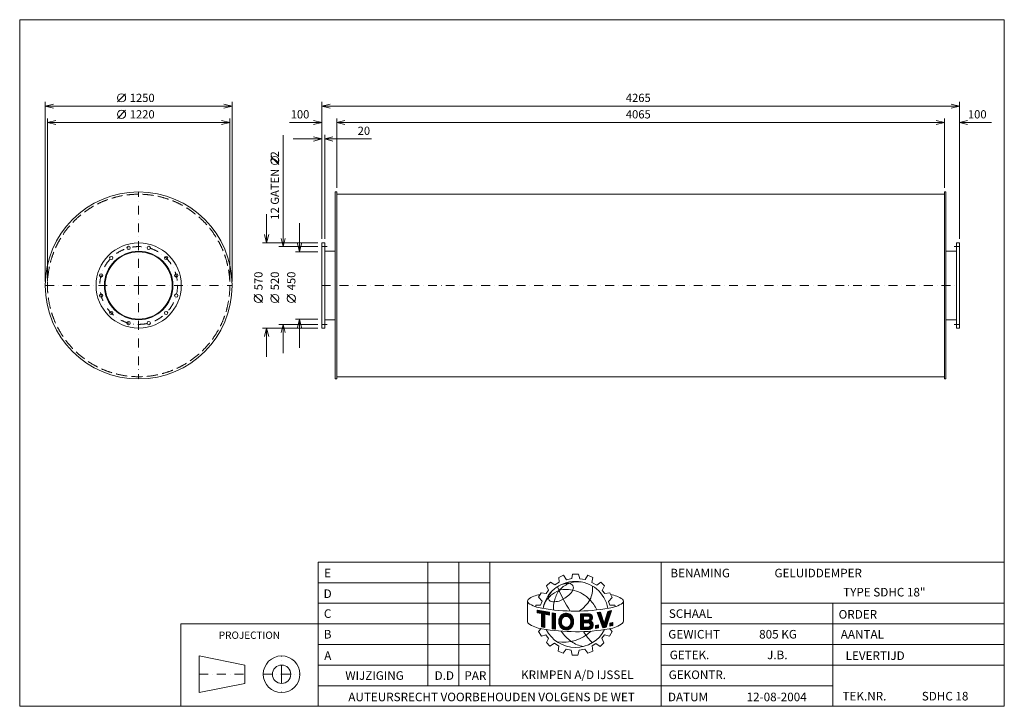
# Model space of a CAD drawing. Extents: x -1977 to 4610, y -2616 to 1974.
import ezdxf
from ezdxf.enums import TextEntityAlignment as Align

# ---------------------------------------------------------------- set-up
doc = ezdxf.new("R2010")
doc.units = 0
doc.header["$MEASUREMENT"] = 0
doc.linetypes.add('DGN Style 3', pattern=[103.578352, 73.984537, -29.593815])
doc.linetypes.add('DGN Style 4', pattern=[118.449244, 59.18763, -29.593815, 0.073985, -29.593815])
doc.layers.add('Level 1', color=7, linetype='Continuous')
doc.layers.add('Level 24', color=7, linetype='Continuous')
doc.styles.add('Style-ENGINEERING', font='ENGINEERING.shx')

msp = doc.modelspace()

# ---------------------------------------------------------------- linework, layer by layer
at = {"layer": 'Level 1', "color": 7, "linetype": 'Continuous', "lineweight": 0}
for p, q in [((-1322.9, 1424.3), (-1267.9, 1479.3)), ((-1805.9, 225), (-1805.9, 1424.3)), ((-555.9, 1396.8), (-1805.9, 1396.8)), ((-555.9, 225), (-555.9, 1424.3)), ((44.1, 510), (44.1, 1424.3)), ((44.1, 1396.8), (4309.1, 1396.8)), ((4309.1, 510), (4309.1, 1424.3)), ((-1322.9, 1314.3), (-1267.9, 1369.3)), ((-1790.9, 225), (-1790.9, 1314.3)), ((-570.9, 1286.8), (-1790.9, 1286.8)), ((-570.9, 225), (-570.9, 1314.3)), ((-171.3, 1286.8), (44.1, 1286.8)), ((144.1, 850), (144.1, 1314.3)), ((144.1, 1286.8), (4209.1, 1286.8)), ((4209.1, 850), (4209.1, 1314.3)), ((4524.3, 1286.8), (4309.1, 1286.8)), ((-214.9, 1202.6), (-214.9, 457.5)), ((64.1, 510), (64.1, 1204.3)), ((-148.4, 1176.8), (44.1, 1176.8)), ((375.6, 1176.8), (64.1, 1176.8)), ((-242.4, 1005.4), (-297.4, 1060.4)), ((144.1, 807.5), (4209.1, 807.5)), ((-324.9, 675), (-324.9, 482.5)), ((-104.9, 615), (-104.9, 422.5)), ((16.6, 482.5), (-352.4, 482.5)), ((16.6, 457.5), (-242.4, 457.5)), ((16.6, 422.5), (-132.4, 422.5)), ((64.1, 426.5), (134.1, 426.5)), ((4289.1, 426.5), (4219.1, 426.5)), ((-352.4, 83), (-407.4, 138)), ((-242.4, 83), (-297.4, 138)), ((-132.4, 83), (-187.4, 138)), ((16.6, -62.5), (-242.4, -62.5)), ((-214.9, -255), (-214.9, -62.5)), ((16.6, -27.5), (-132.4, -27.5)), ((-104.9, -220), (-104.9, -27.5)), ((64.1, -31.5), (134.1, -31.5)), ((4289.1, -31.5), (4219.1, -31.5)), ((16.6, -87.5), (-352.4, -87.5)), ((-324.9, -280), (-324.9, -87.5)), ((144.1, -412.5), (4209.1, -412.5)), ((754.3, -2478), (754.3, -1651.8)), ((960.8, -2478), (960.8, -1651.8)), ((1167.4, -2478), (1167.4, -1651.8)), ((2314.9, -2615.7), (2314.9, -1651.8)), ((1630.2, -1753.8), (1661.4, -1739)), ((1632.5, -1786.2), (1630.2, -1753.8)), ((1661.4, -1739), (1681.5, -1769.6)), ((1681.5, -1769.6), (1715.7, -1761.2)), ((1715.7, -1761.2), (1720.9, -1732.8)), ((1720.9, -1732.8), (1761.3, -1732.8)), ((1761.3, -1732.8), (1770.9, -1763)), ((1770.9, -1763), (1806.2, -1768.5)), ((1806.2, -1768.5), (1824.3, -1739.8)), ((1824.3, -1739.8), (1857.8, -1754.5)), ((1857.8, -1754.5), (1851.2, -1787.6)), ((19.9, -1789.5), (1167.4, -1789.5)), ((1544.3, -1861.9), (1561.4, -1839.7)), ((1547.1, -1811.2), (1574.4, -1785.1)), ((1561.4, -1839.7), (1547.1, -1811.2)), ((1574.4, -1785.1), (1602.3, -1804.4)), ((1602.3, -1804.4), (1632.5, -1786.2)), ((1851.2, -1787.6), (1883.2, -1806.1)), ((1883.2, -1806.1), (1910.6, -1786.2)), ((1910.6, -1786.2), (1934.3, -1809.4)), ((1934.3, -1809.4), (1919.4, -1840.9)), ((1919.4, -1840.9), (1937, -1862.7)), ((1494.8, -1885.8), (1511.9, -1856.2)), ((1518.1, -1913.1), (1494.8, -1885.8)), ((1511.9, -1856.2), (1544.3, -1861.9)), ((1937, -1862.7), (1971.8, -1857.2)), ((1962.7, -1915.3), (1987.1, -1888.1)), ((1971.8, -1857.2), (1987.1, -1888.1)), ((19.9, -1927.2), (1167.4, -1927.2)), ((1420.4, -1915.5), (1420.4, -2052.5)), ((1475.5, -1950), (1475.5, -1939.2)), ((1475.5, -1939.2), (1507.9, -1939.2)), ((1484.6, -1972.6), (1567, -1987.4)), ((1484.6, -1989.9), (1484.6, -1972.6)), ((1484.6, -1973.9), (1485.8, -1972.8)), ((1484.6, -1978.9), (1490, -1973.5)), ((1484.6, -1984), (1494.3, -1974.3)), ((1484.6, -1989), (1498.6, -1975.1)), ((1488.1, -1990.6), (1502.9, -1975.8)), ((1507.9, -1939.2), (1518.1, -1913.1)), ((1970.1, -1939.4), (1962.7, -1915.3)), ((2003.5, -1939.4), (1970.1, -1939.4)), ((2007.9, -1949.7), (2003.5, -1939.4)), ((2056.1, -1926.2), (2056.7, -1925.7)), ((2062.2, -1911.2), (2062.2, -2046.3)), ((2314.9, -1927.2), (4609.9, -1927.2)), ((3462.4, -2615.7), (3462.4, -1927.2)), ((1513.1, -1995.4), (1484.6, -1989.9)), ((1492.4, -1991.4), (1507.2, -1976.6)), ((1496.6, -1992.2), (1511.4, -1977.4)), ((1500.8, -1993), (1515.7, -1978.2)), ((1505.1, -1993.9), (1520, -1978.9)), ((1509.3, -1994.7), (1524.3, -1979.7)), ((1513.1, -1995.9), (1528.6, -1980.5)), ((1513.1, -2000.9), (1532.8, -1981.2)), ((1513.1, -2006), (1537.1, -1982)), ((1513.1, -2011), (1541.4, -1982.8)), ((1513.1, -2016.1), (1545.7, -1983.5)), ((1513.1, -2021.1), (1549.9, -1984.3)), ((1513.1, -2084.5), (1513.1, -1995.4)), ((1513.1, -2026.2), (1535.2, -2004.1)), ((1513.1, -2031.2), (1535.2, -2009.2)), ((1513.1, -2036.3), (1535.2, -2014.2)), ((1513.1, -2041.3), (1535.2, -2019.3)), ((1513.1, -2046.4), (1535.2, -2024.3)), ((1513.1, -2051.4), (1535.2, -2029.4)), ((1513.1, -2056.5), (1535.2, -2034.4)), ((1513.1, -2061.5), (1535.2, -2039.5)), ((1535.2, -2089.7), (1535.2, -1999.6)), ((1567, -2005.7), (1535.2, -1999.6)), ((1539, -2000.4), (1554.2, -1985.1)), ((1543.2, -2001.2), (1558.5, -1985.9)), ((1547.4, -2002), (1562.8, -1986.6)), ((1551.7, -2002.8), (1567, -1987.4)), ((1555.9, -2003.6), (1567, -1992.5)), ((1560.1, -2004.4), (1567, -1997.5)), ((1564.4, -2005.2), (1567, -2002.6)), ((1567, -2005.7), (1567, -1987.4)), ((1585.4, -2097.7), (1585.4, -1991.7)), ((1585.4, -1991.7), (1607.4, -1994.8)), ((1585.4, -1995.8), (1589, -1992.2)), ((1585.4, -2000.9), (1593.5, -1992.8)), ((1585.4, -2005.9), (1597.9, -1993.4)), ((1585.4, -2011), (1602.3, -1994.1)), ((1585.4, -2016), (1606.8, -1994.7)), ((1585.4, -2021.1), (1607.1, -1999.3)), ((1585.4, -2026.1), (1607.1, -2004.4)), ((1585.4, -2031.2), (1607.1, -2009.4)), ((1585.4, -2036.2), (1607.1, -2014.5)), ((1585.4, -2041.3), (1607.1, -2019.5)), ((1585.4, -2046.3), (1607.1, -2024.6)), ((1585.4, -2051.4), (1607.1, -2029.6)), ((1585.4, -2056.4), (1607.1, -2034.7)), ((1585.4, -2061.5), (1607.1, -2039.7)), ((1607.1, -2101), (1607.1, -1994.2)), ((1629, -2046.2), (1681.5, -1993.8)), ((1629, -2051.3), (1686.1, -1994.2)), ((1629.2, -2056.1), (1651.3, -2034)), ((1629.5, -2040.7), (1676.4, -1993.8)), ((1629.8, -2060.6), (1649.7, -2040.7)), ((1630.6, -2034.6), (1670.7, -1994.5)), ((1632.4, -2027.7), (1663.9, -1996.2)), ((1636.3, -2018.7), (1654.9, -2000.1)), ((1669.2, -2016.1), (1690.4, -1995)), ((1675.8, -2014.6), (1694.3, -1996.1)), ((1681, -2014.4), (1698, -1997.4)), ((1685.5, -2015), (1701.5, -1999)), ((1689.4, -2016.1), (1704.7, -2000.8)), ((1692.9, -2017.7), (1707.8, -2002.8)), ((1696.1, -2019.6), (1710.7, -2005)), ((1698.9, -2021.8), (1713.3, -2007.4)), ((1701.5, -2024.3), (1715.8, -2009.9)), ((1703.7, -2027.1), (1718.1, -2012.7)), ((1705.6, -2030.2), (1720.3, -2015.6)), ((1707.1, -2033.8), (1722.2, -2018.7)), ((1708.3, -2037.6), (1723.9, -2022)), ((1709, -2042), (1725.2, -2025.8)), ((1709.7, -2056.4), (1727.7, -2038.5)), ((1709.8, -2046.2), (1726.2, -2029.8)), ((1710, -2051.1), (1727, -2034.1)), ((1774, -1998.1), (1834.7, -1997.4)), ((1774, -2027), (1803.3, -1997.7)), ((1774, -2032.1), (1808.4, -1997.7)), ((1774, -2022), (1798.2, -1997.8)), ((1774, -2011.9), (1787.9, -1997.9)), ((1774, -2016.9), (1793.1, -1997.9)), ((1774, -2006.8), (1782.8, -1998)), ((1774, -1998.1), (1774, -2103.4)), ((1774, -2001.8), (1777.7, -1998.1)), ((1774, -2037.1), (1795.2, -2015.9)), ((1774, -2042.2), (1795.2, -2020.9)), ((1774, -2047.2), (1795.2, -2026)), ((1774, -2052.3), (1795.2, -2031)), ((1774, -2057.3), (1795.2, -2036.1)), ((1774, -2072.5), (1807.3, -2039.1)), ((1774, -2077.5), (1812.4, -2039.1)), ((1774, -2067.4), (1802.2, -2039.2)), ((1774, -2062.4), (1797.1, -2039.3)), ((1795.2, -2013.2), (1827, -2012.8)), ((1795.2, -2013.2), (1795.2, -2039.3)), ((1795.2, -2039.3), (1827.6, -2038.9)), ((1797.9, -2013.2), (1813.5, -1997.6)), ((1799.2, -2057.4), (1817.5, -2039)), ((1803, -2013.1), (1818.6, -1997.6)), ((1804.3, -2057.3), (1822.7, -2039)), ((1808.1, -2013.1), (1823.7, -1997.5)), ((1809.4, -2057.3), (1827.8, -2038.9)), ((1813.2, -2013), (1828.8, -1997.4)), ((1814.5, -2057.2), (1854.2, -2017.5)), ((1818.4, -2013), (1833.9, -1997.4)), ((1819.6, -2057.1), (1854.7, -2022)), ((1823.5, -2012.9), (1837.9, -1998.4)), ((1824.7, -2057.1), (1854.3, -2027.6)), ((1828.2, -2013.2), (1841.4, -2000)), ((1829.4, -2057.4), (1851.2, -2035.7)), ((1831.6, -2014.9), (1844.4, -2002)), ((1834.2, -2017.3), (1847.2, -2004.4)), ((1836.1, -2020.4), (1849.5, -2007.1)), ((1836.7, -2030), (1853.1, -2013.6)), ((1837.2, -2024.4), (1851.5, -2010.1)), ((1885.4, -1989.4), (1909.2, -1986.3)), ((1885.4, -1989.4), (1923.2, -2090.9)), ((1886.4, -1992.2), (1889.8, -1988.8)), ((1887.8, -1995.9), (1895.6, -1988.1)), ((1889.2, -1999.6), (1901.4, -1987.3)), ((1890.5, -2003.3), (1907.2, -1986.6)), ((1891.9, -2006.9), (1910, -1988.8)), ((1893.3, -2010.6), (1911.3, -1992.6)), ((1894.7, -2014.3), (1912.5, -1996.4)), ((1896, -2018), (1913.8, -2000.2)), ((1897.4, -2021.7), (1915, -2004)), ((1898.8, -2025.3), (1916.3, -2007.8)), ((1900.1, -2029), (1917.5, -2011.6)), ((1901.5, -2032.7), (1918.8, -2015.4)), ((1902.9, -2036.4), (1920.1, -2019.2)), ((1904.3, -2040), (1921.3, -2023)), ((1905.6, -2043.7), (1922.6, -2026.8)), ((1907, -2047.4), (1923.8, -2030.6)), ((1908.4, -2051.1), (1925.1, -2034.4)), ((1909.2, -1986.3), (1934.1, -2061.5)), ((1909.7, -2054.8), (1926.3, -2038.2)), ((1919.3, -2080.5), (1962.6, -2037.2)), ((1934.1, -2061.5), (1958.1, -1981.2)), ((1934.4, -2060.4), (1965, -2029.8)), ((1936.5, -2053.2), (1967.3, -2022.4)), ((1938.7, -2046), (1969.7, -2015)), ((1940.9, -2038.8), (1972.1, -2007.6)), ((1943, -2031.6), (1974.4, -2000.1)), ((1945.2, -2024.4), (1976.8, -1992.7)), ((1946.6, -2087.3), (1982.2, -1976)), ((1947.3, -2017.2), (1979.2, -1985.3)), ((1949.5, -2010), (1981.6, -1977.9)), ((1951.6, -2002.8), (1977.3, -1977)), ((1953.8, -1995.6), (1970.9, -1978.4)), ((1955.9, -1988.4), (1964.5, -1979.8)), ((1958.1, -1981.2), (1982.2, -1976)), ((1958.1, -1981.2), (1958.1, -1981.2)), ((19.9, -2064.9), (-898.1, -2064.9)), ((-898.1, -2064.9), (-898.1, -2615.7)), ((19.9, -2064.9), (1167.4, -2064.9)), ((1512.1, -2096.6), (1492.8, -2115.9)), ((1513.1, -2066.6), (1535.2, -2044.5)), ((1513.1, -2071.6), (1535.2, -2049.6)), ((1513.1, -2076.7), (1535.2, -2054.6)), ((1513.1, -2081.7), (1535.2, -2059.7)), ((1513.1, -2084.5), (1535.2, -2089.7)), ((1515, -2084.9), (1535.2, -2064.7)), ((1519.1, -2085.9), (1535.2, -2069.8)), ((1523.2, -2086.8), (1535.2, -2074.8)), ((1527.3, -2087.8), (1535.2, -2079.9)), ((1531.3, -2088.8), (1535.2, -2084.9)), ((1585.4, -2066.5), (1607.1, -2044.8)), ((1585.4, -2071.6), (1607.1, -2049.8)), ((1585.4, -2076.6), (1607.1, -2054.9)), ((1585.4, -2081.7), (1607.1, -2059.9)), ((1585.4, -2086.7), (1607.1, -2065)), ((1585.4, -2091.8), (1607.1, -2070)), ((1585.4, -2096.8), (1607.1, -2075.1)), ((1585.4, -2097.7), (1607.1, -2100.7)), ((1589.1, -2098.2), (1607.1, -2080.1)), ((1593.5, -2098.8), (1607.1, -2085.2)), ((1597.9, -2099.4), (1607.1, -2090.2)), ((1602.4, -2100.1), (1607.1, -2095.3)), ((1606.8, -2100.7), (1607.1, -2100.3)), ((1630.6, -2064.9), (1648.1, -2047.4)), ((1631.6, -2068.9), (1648, -2052.5)), ((1632.8, -2072.8), (1648.4, -2057.1)), ((1634.2, -2076.4), (1649.2, -2061.4)), ((1635.9, -2079.8), (1650.4, -2065.2)), ((1637.8, -2082.9), (1651.8, -2068.9)), ((1639.8, -2085.9), (1653.4, -2072.3)), ((1642.1, -2088.7), (1655.5, -2075.3)), ((1644.5, -2091.3), (1657.8, -2078.1)), ((1647.2, -2093.7), (1660.4, -2080.5)), ((1650, -2096), (1663.3, -2082.6)), ((1653, -2098), (1666.6, -2084.4)), ((1656.2, -2099.9), (1670.2, -2085.8)), ((1659.6, -2101.5), (1674.2, -2086.8)), ((1663.2, -2102.9), (1678.9, -2087.3)), ((1667.1, -2104.1), (1684.4, -2086.8)), ((1671.3, -2104.9), (1691.7, -2084.6)), ((1675.8, -2105.5), (1728.3, -2053)), ((1680.7, -2105.6), (1727.9, -2058.4)), ((1686.3, -2105.1), (1727.2, -2064.2)), ((1692.7, -2103.8), (1726, -2070.4)), ((1700.8, -2100.6), (1723.7, -2077.8)), ((1706.4, -2069.9), (1728.4, -2047.9)), ((1708.7, -2062.5), (1728.1, -2043.1)), ((1774, -2082.6), (1795.2, -2061.3)), ((1774, -2087.6), (1795.2, -2066.4)), ((1774, -2092.7), (1795.2, -2071.4)), ((1774, -2097.7), (1795.2, -2076.5)), ((1774, -2102.8), (1795.2, -2081.5)), ((1774, -2103.4), (1832.4, -2102.6)), ((1778.5, -2103.3), (1795.2, -2086.6)), ((1783.6, -2103.3), (1800.2, -2086.7)), ((1788.7, -2103.2), (1805.3, -2086.6)), ((1793.8, -2103.1), (1810.4, -2086.5)), ((1795.2, -2057.4), (1824.6, -2057.1)), ((1795.2, -2057.4), (1795.2, -2086.7)), ((1795.2, -2086.7), (1826.2, -2086.3)), ((1798.9, -2103.1), (1815.5, -2086.5)), ((1804, -2103), (1820.6, -2086.4)), ((1809.2, -2102.9), (1825.8, -2086.3)), ((1814.3, -2102.9), (1832.4, -2084.8)), ((1819.4, -2102.8), (1859.1, -2063.1)), ((1824.5, -2102.7), (1860.1, -2067.2)), ((1829.6, -2102.7), (1860.5, -2071.8)), ((1833.1, -2058.8), (1845.7, -2046.2)), ((1835, -2102.3), (1860.1, -2077.2)), ((1836, -2061), (1848.7, -2048.3)), ((1838.3, -2063.7), (1851.4, -2050.6)), ((1839.1, -2078), (1857.7, -2059.5)), ((1839.9, -2067.1), (1853.8, -2053.3)), ((1840.6, -2071.5), (1855.9, -2056.2)), ((1842.2, -2100.2), (1858.1, -2084.3)), ((1874.4, -2075.8), (1894.9, -2072)), ((1874.4, -2088.5), (1890.1, -2072.9)), ((1874.4, -2093.6), (1894.9, -2073.1)), ((1874.4, -2083.5), (1883.9, -2074)), ((1874.4, -2078.5), (1877.7, -2075.2)), ((1874.4, -2095.2), (1874.4, -2075.8)), ((1874.4, -2095.2), (1894.9, -2091.4)), ((1878.6, -2094.5), (1894.9, -2078.2)), ((1884.8, -2093.3), (1894.9, -2083.2)), ((1891, -2092.1), (1894.9, -2088.3)), ((1894.9, -2072), (1894.9, -2091.4)), ((1911.1, -2058.4), (1927.6, -2042)), ((1912.5, -2062.1), (1928.8, -2045.8)), ((1913.8, -2065.8), (1930.1, -2049.5)), ((1915.2, -2069.5), (1931.3, -2053.3)), ((1916.6, -2073.1), (1932.6, -2057.1)), ((1918, -2076.8), (1933.9, -2060.9)), ((1920.7, -2084.2), (1960.2, -2044.7)), ((1922.1, -2087.9), (1957.9, -2052.1)), ((1923.2, -2090.9), (1946.6, -2087.3)), ((1924.2, -2090.8), (1955.5, -2059.5)), ((1930.2, -2089.9), (1953.1, -2066.9)), ((1936.2, -2088.9), (1950.7, -2074.3)), ((1942.2, -2088), (1948.4, -2081.8)), ((1970.8, -2097.4), (1985.6, -2115.8)), ((1971.8, -2059.8), (1991.3, -2055.4)), ((1971.8, -2074), (1990, -2055.7)), ((1971.8, -2068.9), (1983.5, -2057.2)), ((1971.8, -2063.9), (1977, -2058.6)), ((1971.8, -2079), (1991.3, -2059.5)), ((1971.8, -2059.8), (1971.8, -2079.9)), ((1971.8, -2079.9), (1991.3, -2075.5)), ((1977.1, -2078.7), (1991.3, -2064.6)), ((1983.6, -2077.2), (1991.3, -2069.6)), ((1990.1, -2075.8), (1991.3, -2074.7)), ((1991.3, -2055.4), (1991.3, -2075.5)), ((2314.9, -2064.9), (4609.9, -2064.9)), ((1492.8, -2115.9), (1513, -2146.8)), ((1513, -2146.8), (1543, -2138)), ((1543, -2138), (1560.7, -2161.6)), ((1560.7, -2161.6), (1546.4, -2190.1)), ((1935.8, -2138.8), (1918.2, -2161)), ((1918.2, -2161), (1930.8, -2190.7)), ((1968.8, -2145.9), (1935.8, -2138.8)), ((1985.6, -2115.8), (1968.8, -2145.9)), ((19.9, -2202.6), (1167.4, -2202.6)), ((1546.4, -2190.1), (1570, -2213.7)), ((1570, -2213.7), (1600.5, -2194.6)), ((1600.5, -2194.6), (1629, -2214.2)), ((1629, -2214.2), (1625.1, -2248.2)), ((1658.6, -2260.9), (1678.7, -2233.9)), ((1678.7, -2233.9), (1711.5, -2240.6)), ((1804.5, -2233.3), (1766.4, -2240.4)), ((1823.7, -2260.5), (1804.5, -2233.3)), ((1878.1, -2196.1), (1853, -2211.6)), ((1853, -2211.6), (1857.6, -2246.3)), ((1907.4, -2215.8), (1878.1, -2196.1)), ((1930.8, -2190.7), (1907.4, -2215.8)), ((2314.9, -2202.6), (4609.9, -2202.6)), ((-775.7, -2279.1), (-775.7, -2523.9)), ((-469.7, -2340.3), (-775.7, -2279.1)), ((1625.1, -2248.2), (1658.6, -2260.9)), ((1719.6, -2273.1), (1711.6, -2241.3)), ((1757.2, -2273.1), (1719.6, -2273.1)), ((1766.4, -2240.4), (1757.2, -2273.1)), ((1857.6, -2246.3), (1823.7, -2260.5)), ((-469.7, -2340.3), (-469.7, -2462.7)), ((19.9, -2340.3), (1167.4, -2340.3)), ((2314.9, -2340.3), (3462.4, -2340.3)), ((2314.9, -2340.3), (4609.9, -2340.3)), ((-469.7, -2462.7), (-775.7, -2523.9)), ((19.9, -2478), (2314.9, -2478)), ((2314.9, -2478), (3462.4, -2478))]:
    msp.add_line(p, q, dxfattribs=at)
at = {"layer": 'Level 1', "color": 7, "linetype": 'DGN Style 4', "lineweight": 0}
for p, q in [((-1180.9, 197.5), (-1180.9, 822.5)), ((44.1, 457.5), (79.1, 457.5)), ((4309.1, 457.5), (4274.1, 457.5)), ((-1805.9, 197.5), (-1180.9, 197.5)), ((-1180.9, 197.5), (-1180.9, 197.5)), ((-1180.9, 197.5), (-555.9, 197.5)), ((-1180.9, 197.5), (-1180.9, -427.5)), ((44.1, 197.5), (4309.1, 197.5)), ((44.1, -62.5), (79.1, -62.5)), ((4309.1, -62.5), (4274.1, -62.5)), ((-224.9, -2401.5), (-224.9, -2279.1)), ((-775.7, -2401.5), (-469.7, -2401.5)), ((-347.3, -2401.5), (-224.9, -2401.5)), ((-224.9, -2401.5), (-102.5, -2401.5)), ((-224.9, -2401.5), (-224.9, -2523.9))]:
    msp.add_line(p, q, dxfattribs=at)
at = {"layer": 'Level 1', "color": 7, "linetype": 'Continuous', "lineweight": 0, "flags": 128}
for points in [[(-1750.9, 1383), (-1805.9, 1396.8), (-1750.9, 1410.5)], [(-610.9, 1410.5), (-555.9, 1396.8), (-610.9, 1383)], [(99.1, 1383), (44.1, 1396.8), (99.1, 1410.5)], [(4254.1, 1410.5), (4309.1, 1396.8), (4254.1, 1383)], [(-1735.9, 1273), (-1790.9, 1286.8), (-1735.9, 1300.5)], [(-625.9, 1300.5), (-570.9, 1286.8), (-625.9, 1273)], [(-10.9, 1300.5), (44.1, 1286.8), (-10.9, 1273)], [(199.1, 1273), (144.1, 1286.8), (199.1, 1300.5)], [(4154.1, 1300.5), (4209.1, 1286.8), (4154.1, 1273)], [(4364.1, 1273), (4309.1, 1286.8), (4364.1, 1300.5)], [(-10.9, 1190.5), (44.1, 1176.8), (-10.9, 1163)], [(119.1, 1163), (64.1, 1176.8), (119.1, 1190.5)], [(-311.1, 537.5), (-324.9, 482.5), (-338.6, 537.5)], [(-201.1, 512.5), (-214.9, 457.5), (-228.6, 512.5)], [(-91.1, 477.5), (-104.9, 422.5), (-118.6, 477.5)], [(-228.6, -117.5), (-214.9, -62.5), (-201.1, -117.5)], [(-118.6, -82.5), (-104.9, -27.5), (-91.1, -82.5)], [(-338.6, -142.5), (-324.9, -87.5), (-311.1, -142.5)], [(1567, -2005.7), (1567, -1987.4), (1484.6, -1972.6), (1484.6, -1989.9), (1513.1, -1995.4), (1513.1, -2084.5), (1535.2, -2089.7), (1535.2, -1999.6), (1567, -2005.7)], [(1607.1, -1994.8), (1607.1, -1994.7), (1585.4, -1991.7), (1585.4, -2097.7), (1607.1, -2100.7), (1607.1, -1994.8)], [(1958.1, -1981.2), (1934.1, -2061.5), (1909.2, -1986.3), (1885.4, -1989.4), (1923.2, -2090.9), (1946.6, -2087.3), (1982.2, -1976), (1958.1, -1981.2)], [(1874.4, -2095.2), (1894.9, -2091.4), (1894.9, -2072), (1874.4, -2075.8), (1874.4, -2095.2)], [(1991.3, -2075.5), (1991.3, -2055.4), (1971.8, -2059.8), (1971.8, -2079.9), (1991.3, -2075.5)]]:
    msp.add_lwpolyline(points, dxfattribs=at)
for points in [[(144.1, 822.5), (134.1, 822.5), (134.1, -427.5), (144.1, -427.5)], [(4209.1, 822.5), (4219.1, 822.5), (4219.1, -427.5), (4209.1, -427.5)], [(44.1, 482.5), (64.1, 482.5), (64.1, -87.5), (44.1, -87.5)], [(4309.1, 482.5), (4289.1, 482.5), (4289.1, -87.5), (4309.1, -87.5)], [(19.9, -2615.7), (4609.9, -2615.7), (4609.9, -1651.8), (19.9, -1651.8)]]:
    msp.add_lwpolyline(points, close=True, dxfattribs=at)
for points in [[(1650.9, -2035.1, -0.689524), (1706.5, -2032.1, -0.187082), (1706.5, -2069.5, -0.689524), (1650.9, -2066.6, -0.188897)], [(1650.9, -2035.1, 0.188897), (1650.9, -2066.6, -0.188897)], [(1706.5, -2032.1, 0.689524), (1650.9, -2035.1, -0.689524)], [(1706.5, -2032.1, 0.689524), (1650.9, -2035.1, -0.689524)], [(1650.9, -2066.6, 0.689524), (1706.5, -2069.5, -0.689524)]]:
    msp.add_lwpolyline(points, format="xyb", close=True, dxfattribs=at)
at = {"layer": 'Level 1', "color": 7, "linetype": 'Continuous', "lineweight": 0}
for centre, radius in [((-1295.4, 1451.8), 27.5), ((-1295.4, 1341.8), 27.5), ((-269.9, 1032.9), 27.5), ((-1180.9, 197.5), 625), ((-1180.9, 197.5), 285), ((-1180.9, 197.5), 229), ((-1180.9, 197.5), 225), ((-1248.2, 448.6), 11), ((-1113.6, 448.6), 11), ((-1364.7, 381.3), 11), ((-997, 381.3), 11), ((-1432, 264.8), 11), ((-929.8, 264.8), 11), ((-1432, 130.2), 11), ((-929.8, 130.2), 11), ((-379.9, 110.5), 27.5), ((-269.9, 110.5), 27.5), ((-159.9, 110.5), 27.5), ((-1364.7, 13.7), 11), ((-997, 13.7), 11), ((-1248.2, -53.6), 11), ((-1113.6, -53.6), 11), ((-224.9, -2401.5), 122.4), ((-224.9, -2401.5), 61.2)]:
    msp.add_circle(centre, radius, dxfattribs=at)
at = {"layer": 'Level 1', "color": 7, "linetype": 'DGN Style 3', "lineweight": 0}
msp.add_circle((-1180.9, 197.5), 610, dxfattribs=at)
at = {"layer": 'Level 1', "color": 7, "linetype": 'DGN Style 4', "lineweight": 0}
msp.add_circle((-1180.9, 197.5), 260, dxfattribs=at)
at = {"layer": 'Level 1', "color": 7, "linetype": 'Continuous', "lineweight": 0}
for centre, radius, start, end in [((1741.1, -2000.9), 220.6, 10.30251, 169.76369), ((1805.4, -1956.5), 209.7, 146.46804, 167.55453), ((2679.8, -1363.3), 1152.6, 203.16054, 212.34353), ((1776.7, -1978.8), 201.1, 114.69812, 136.60119), ((1594.4, -1763.9), 149.3, 295.76258, 330.26801), ((1760.7, -1972.9), 189.4, 81.02983, 111.04836), ((1436.9, -1913.2), 16.7, 134.00708, 228.45688), ((1514.1, -2012.1), 142.1, 94.1882, 128.68348), ((1582.5, -1894.2), 21.7, 166.35773, 263.44726), ((1634.7, -1901.3), 74.8, 137.01544, 169.85446), ((1596.9, -1798), 119, 261.98988, 301.83255), ((1931.5, -2092.9), 229.4, 57.16122, 78.52409), ((1552.1, -1731.6), 231.6, 236.95271, 261.18914), ((1740.3, -659.4), 1320.1, 260.24561, 279.83741), ((1706.4, -1951.2), 113, 159.30942, 190.32629), ((1701.6, -2049.7), 72.7, 163.39217, 197.35192), ((1679.3, -2043.1), 49.4, 23.86839, 163.29583), ((1691.1, -2050.8), 43.2, 158.60605, 201.39395), ((1679.3, -2044.2), 29.8, 23.86839, 162.21713), ((1658.2, -2050.8), 51.8, 338.80691, 21.19309), ((1658.2, -2050.8), 51.8, 338.80691, 21.19309), ((1658.2, -2050.8), 51.8, 338.80691, 21.19309), ((1823.8, -2026), 13.5, 285.97286, 76.66039), ((1828.9, -2022.6), 25.8, 301.86842, 78.44544), ((1436.9, -2050.2), 16.7, 187.88553, 228.45688), ((1551.4, -1869.8), 230.2, 236.95466, 261.19109), ((1744.3, -795.4), 1321.7, 260.05836, 279.65016), ((1740.6, -2002.8), 219.4, 206.9894, 332.80062), ((1679.3, -2057.5), 29.8, 197.78287, 336.13161), ((1826, -2071.6), 14.6, 270.71245, 95.64488), ((1830.2, -2072.3), 30.4, 274.20307, 65.96422), ((1658.8, -1918.9), 269.1, 261.31784, 313.7731), ((1884.9, -1944.8), 293.2, 215.09547, 234.39308), ((2126.1, -1911), 390, 211.72836, 225.79657), ((1830, -2013.4), 205.8, 235.5943, 259.73154)]:
    msp.add_arc(centre, radius, start, end, dxfattribs=at)
at = {"layer": 'Level 1', "color": 7, "linetype": 'Continuous', "lineweight": 0, "extrusion": (0, 0, -1)}
for centre, radius, start, end in [((-1727.8, -2057.6), 237.8, 49.75554, 65.8749), ((-1699.3, -1938.2), 145.1, 56.88801, 90.00416), ((-1680.7, -2037), 202.6, 75.7042, 105.08344), ((-1695.6, -1824.4), 31.5, 96.64982, 205.57702), ((-1672.1, -2063.2), 230.1, 105.45133, 135.89079), ((-1695.8, -1828.5), 160.3, 174.28141, 207.67989), ((-1662.9, -1985.5), 140.8, 9.7459, 50.66083), ((-1618.8, -1768), 257.7, 211.83613, 234.99137), ((-1631.9, -2097.2), 282.1, 136.60695, 153.55595), ((-2045.7, -1913.2), 16.7, 128.19001, 228.45688), ((-1932, -1733), 229.6, 237.27552, 261.51196), ((-1691.1, -2050.8), 43.2, 338.60605, 21.39395), ((-1679.3, -2044.2), 29.8, 17.78287, 156.13161), ((-1658.2, -2050.8), 51.8, 158.80691, 201.19309), ((-1658.2, -2050.8), 51.8, 158.80691, 201.19309), ((-1658.2, -2050.8), 51.8, 158.80691, 201.19309), ((-1637.5, -2049.7), 90.9, 163.00014, 196.99986), ((-1679.3, -2056.3), 49.4, 203.86839, 342.21713), ((-1679.3, -2057.5), 29.8, 203.86839, 342.21713), ((-1923.9, -1868), 234.1, 235.43324, 259.66967), ((-2045.7, -2048.4), 16.7, 173.07882, 228.45688)]:
    msp.add_arc(centre, radius, start, end, dxfattribs=at)
at = {"layer": 'Level 24', "color": 7, "linetype": 'Continuous', "lineweight": 0, "flags": 128}
msp.add_lwpolyline([(-1976.8, -2615.7), (4609.9, -2615.7), (4609.9, 1974.3), (-1976.8, 1974.3)], close=True, dxfattribs=at)

# ---------------------------------------------------------------- texts
at = {"layer": 'Level 1', "color": 7, "linetype": 'Continuous', "lineweight": 0, "style": 'Style-ENGINEERING'}
for s, p in [('1250', (-1240.4, 1451.8)), ('4265', (2078, 1451.8)), ('1220', (-1240.4, 1341.8)), ('100', (-163.9, 1341.8)), ('4065', (2078, 1341.8)), ('100', (4366.5, 1341.8)), ('20', (284.1, 1231.8))]:
    msp.add_text(s, height=55, dxfattribs=at).set_placement(p, align=Align.MIDDLE_LEFT)
msp.add_text('12 GATEN  22', height=55, rotation=90, dxfattribs=at).set_placement((-269.9, 866.1), align=Align.MIDDLE_CENTER)
for s, p in [('570', (-379.9, 165.5)), ('520', (-269.9, 165.5)), ('450', (-159.9, 165.5))]:
    msp.add_text(s, height=55, rotation=90, dxfattribs=at).set_placement(p, align=Align.MIDDLE_LEFT)
for s, height, p in [('E', 57.4, (83, -1725)), ('BENAMING', 57.38, (2575.6, -1725)), ('GELUIDDEMPER', 57.375, (3365, -1725)), ('D', 57.4, (83.3, -1863.2)), ('TYPE SDHC 18"', 57.375, (3807.3, -1852.7)), ('C', 57.4, (83.2, -1996)), ('SCHAAL', 57.38, (2511.3, -1996)), ('ORDER', 57.38, (3630.3, -2001.1)), ('B', 57.4, (83.2, -2134)), ('GEWICHT', 57.38, (2534.8, -2134)), ('805 KG', 57.38, (3096.1, -2134)), ('AANTAL', 57.38, (3660.4, -2134)), ('PROJECTION', 48.96, (-440, -2140.4)), ('A', 57.4, (84.2, -2277.2)), ('GETEK.', 57.38, (2504.1, -2272.1)), ('J.B.', 57.38, (3091.2, -2272.1)), ('LEVERTIJD', 57.38, (3745.9, -2277.2)), ('WIJZIGING', 57.38, (397, -2410.1)), ('D.D', 57.38, (863.6, -2410.1)), ('PAR', 57.38, (1071.6, -2410.1)), ('KRIMPEN A/D IJSSEL', 57.375, (1753.5, -2405)), ('GEKONTR.', 57.38, (2556.6, -2405)), ('AUTEURSRECHT VOORBEHOUDEN VOLGENS DE WET', 57.375, (1179.9, -2553.3)), ('DATUM', 57.38, (2494, -2553.3)), ('12-08-2004', 57.38, (3087, -2553.3)), ('TEK.NR.', 57.38, (3674.3, -2548)), ('SDHC 18', 57.38, (4213.8, -2548))]:
    msp.add_text(s, height=height, dxfattribs=at).set_placement(p, align=Align.MIDDLE_CENTER)

doc.saveas('drawing.dxf')
